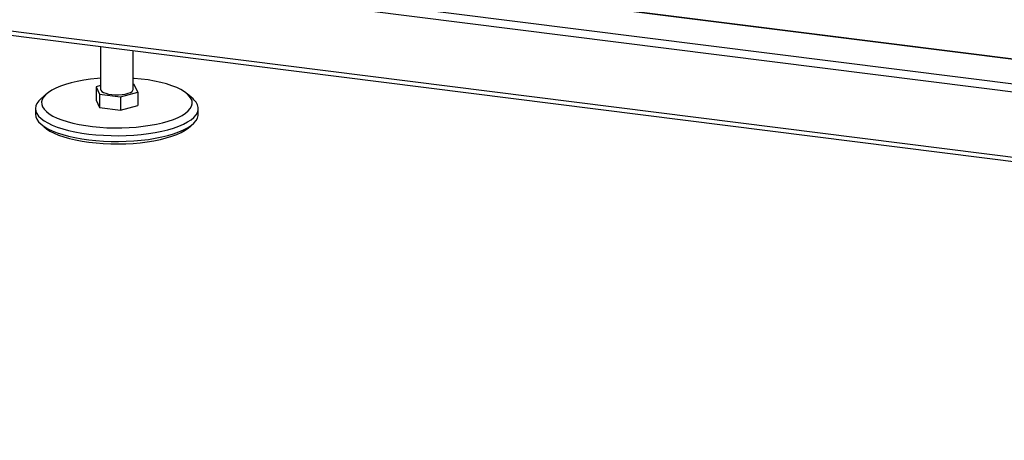
# Model space of a CAD drawing. Units: millimetres. Extents: x 0 to 5940, y 0 to 4200.
# Drawn here: x 3990 to 4474, y 547 to 754 of the extents above; entities that cross this region are included whole.
import ezdxf

# ---------------------------------------------------------------- set-up
doc = ezdxf.new("R2010")
doc.units = ezdxf.units.MM
doc.linetypes.add('SLD-Durchgehend', pattern=[0])
doc.layers.add('SLD-0', color=7, linetype='SLD-Durchgehend', lineweight=30)

msp = doc.modelspace()

# ---------------------------------------------------------------- linework, layer by layer
at = {"layer": 'SLD-0', "ltscale": 10}
for p, q in [((4660.38, 711.03), (4004.64, 793.65)), ((4660.38, 711.23), (4004.78, 793.83)), ((5567.73, 580.7), (3954.14, 784)), ((4660.98, 698.84), (3992.62, 783.05)), ((5567.73, 548.65), (3954.14, 751.94)), ((3956.64, 749.67), (5566.6, 546.84)), ((4029.92, 740.44), (4029.92, 719.29)), ((4045.92, 719.29), (4045.92, 738.42)), ((4029.92, 721.2), (4027.66, 720.59)), ((4046.41, 721.61), (4045.92, 721.67)), ((4048.18, 718), (4046.41, 721.61)), ((4003.31, 717.06), (4000.5, 714.58)), ((4027.66, 720.59), (4029.43, 716.98)), ((4027.66, 720.59), (4027.66, 713.99)), ((4029.43, 716.98), (4039.69, 715.69)), ((4029.43, 716.98), (4029.43, 710.38)), ((4039.69, 715.69), (4048.18, 718)), ((4048.18, 718), (4048.18, 711.4)), ((4075.34, 714.58), (4072.53, 717.06)), ((4027.66, 713.99), (4029.43, 710.38)), ((4039.69, 715.69), (4039.69, 709.09)), ((4039.69, 709.09), (4048.18, 711.4)), ((3997.92, 709.87), (3997.92, 707.04)), ((4029.43, 710.38), (4039.69, 709.09)), ((4077.92, 707.04), (4077.92, 709.87))]:
    msp.add_line(p, q, dxfattribs=at)
at = {"layer": 'SLD-0', "ltscale": 10, "flags": 128}
for points in [[(4029.92, 724.74), (4028.39, 724.61), (4024.94, 724.24), (4021.6, 723.76), (4018.43, 723.18), (4015.44, 722.49), (4012.67, 721.71), (4010.14, 720.84), (4007.88, 719.89), (4005.9, 718.88), (4004.24, 717.8), (4002.9, 716.68), (4001.9, 715.51), (4001.24, 714.32), (4000.94, 713.12), (4001, 711.91), (4001.41, 710.7), (4002.17, 709.52), (4003.27, 708.37), (4004.71, 707.26), (4006.47, 706.2), (4008.54, 705.2), (4010.88, 704.28), (4013.49, 703.43), (4016.33, 702.68), (4019.38, 702.02), (4022.6, 701.47), (4025.98, 701.02), (4029.47, 700.69), (4033.04, 700.47), (4036.66, 700.37), (4040.29, 700.39), (4043.9, 700.52), (4047.45, 700.78), (4050.91, 701.15), (4054.24, 701.63), (4057.42, 702.21), (4060.4, 702.9), (4063.18, 703.68), (4065.71, 704.55), (4067.97, 705.5), (4069.94, 706.51), (4071.6, 707.59), (4072.94, 708.71), (4073.94, 709.88), (4074.6, 711.07), (4074.9, 712.27), (4074.85, 713.48), (4074.44, 714.69), (4073.67, 715.87), (4072.57, 717.02), (4071.13, 718.13), (4069.37, 719.19), (4067.31, 720.19), (4064.96, 721.11), (4062.36, 721.96), (4059.51, 722.71), (4056.47, 723.37), (4053.24, 723.92), (4049.86, 724.37), (4046.37, 724.7), (4045.92, 724.74)], [(4029.92, 719.29), (4030.03, 718.86), (4030.49, 718.31), (4031.3, 717.8), (4032.42, 717.36), (4033.79, 717.01), (4035.36, 716.77), (4037.05, 716.64), (4038.78, 716.64), (4040.47, 716.77), (4042.04, 717.01), (4043.42, 717.36), (4044.54, 717.8), (4045.35, 718.31), (4045.82, 718.86), (4045.92, 719.29)], [(4000.5, 714.58), (3999.51, 713.59), (3998.64, 712.38), (3998.1, 711.14), (3997.92, 709.89), (3998.09, 708.64), (3998.61, 707.41), (3999.47, 706.19), (4000.67, 705), (4002.2, 703.86), (4004.05, 702.78), (4006.19, 701.75), (4008.61, 700.79), (4011.29, 699.92), (4014.2, 699.13), (4017.32, 698.44), (4020.62, 697.85), (4024.07, 697.36), (4027.65, 696.98), (4031.31, 696.72), (4035.03, 696.57), (4038.78, 696.54), (4042.52, 696.62), (4046.22, 696.82), (4049.85, 697.14), (4053.38, 697.57), (4056.76, 698.1), (4059.98, 698.74), (4063.01, 699.48), (4065.82, 700.31), (4068.38, 701.22), (4070.67, 702.21), (4072.68, 703.27), (4074.38, 704.38), (4075.76, 705.54), (4076.81, 706.74), (4077.52, 707.97), (4077.87, 709.22), (4077.88, 710.47), (4077.54, 711.71), (4076.84, 712.94), (4075.81, 714.14), (4075.34, 714.58)], [(3997.92, 707.04), (3998.09, 705.81), (3998.61, 704.58), (3999.47, 703.36), (4000.67, 702.18), (4002.2, 701.04), (4004.05, 699.95), (4006.19, 698.92), (4008.61, 697.97), (4011.29, 697.09), (4014.2, 696.3), (4017.32, 695.61), (4020.62, 695.02), (4024.07, 694.53), (4027.65, 694.15), (4031.31, 693.89), (4035.03, 693.74), (4038.78, 693.71), (4042.52, 693.79), (4046.22, 694), (4049.85, 694.31), (4053.38, 694.74), (4056.76, 695.28), (4059.98, 695.92), (4063.01, 696.65), (4065.82, 697.48), (4068.38, 698.4), (4070.67, 699.38), (4072.68, 700.44), (4074.38, 701.55), (4075.76, 702.72), (4076.81, 703.92), (4077.52, 705.14), (4077.87, 706.39), (4077.92, 707.04)], [(4001.54, 701.5), (4001.99, 701.03), (4003.35, 699.89), (4005.03, 698.81), (4007.02, 697.78), (4009.3, 696.82), (4011.85, 695.94), (4014.64, 695.14), (4017.65, 694.44), (4020.84, 693.84), (4024.2, 693.34), (4027.68, 692.95), (4031.26, 692.68), (4034.91, 692.53), (4038.58, 692.49), (4042.24, 692.57), (4045.86, 692.77), (4049.41, 693.08), (4052.85, 693.51), (4056.16, 694.04), (4059.29, 694.68), (4062.22, 695.41), (4064.93, 696.24), (4067.38, 697.15), (4069.56, 698.14), (4071.45, 699.19), (4073.02, 700.29), (4074.26, 701.45), (4074.31, 701.5)]]:
    msp.add_lwpolyline(points, dxfattribs=at)

doc.saveas('drawing.dxf')
